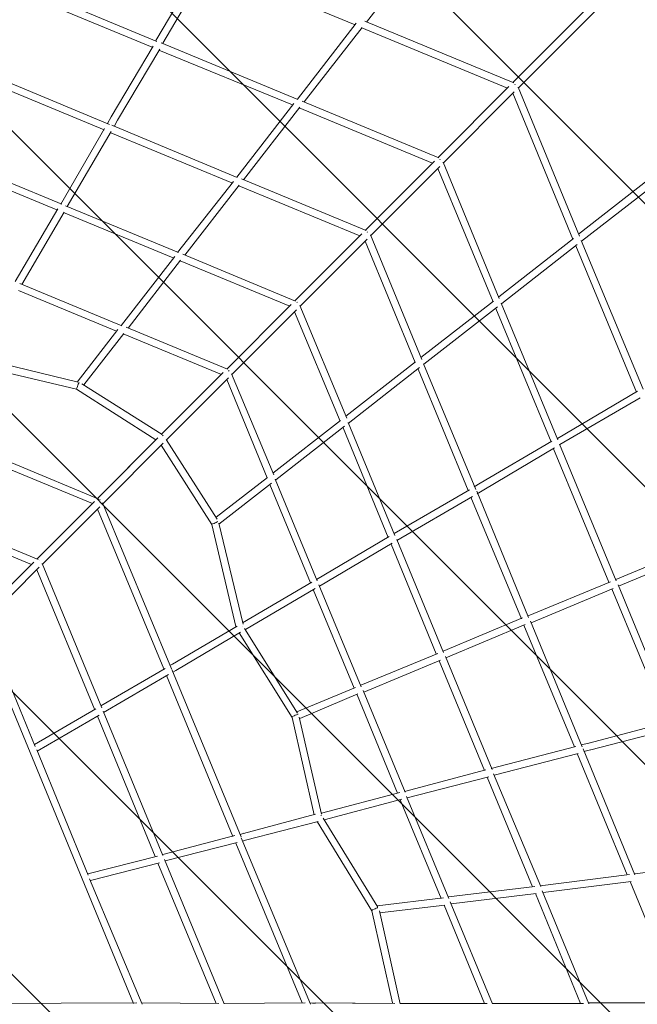
# Model space of a CAD drawing. Units: millimetres. Extents: x -2619 to 9791, y -10783 to 1644.
# Drawn here: x 4655 to 6199, y -4567 to -2108 of the extents above; entities that cross this region are included whole.
import ezdxf

# ---------------------------------------------------------------- set-up
doc = ezdxf.new("R2010")
doc.units = ezdxf.units.MM
doc.header["$MEASUREMENT"] = 0
doc.layers.add('Work Layer', color=7, linetype='Continuous', lineweight=0)

# ---------------------------------------------------------------- blocks, each defined once
blk = doc.blocks.new('Block_0')
at = {"layer": 'Work Layer', "color": 252, "lineweight": 9, "true_color": 0x919090}
for points in [[(2905.5, 745.3), (2405.5, 538.2), (8704.9, -5761.2), (8912, -5261.2)], [(1915.5, 335.2), (1415.5, 128.1), (8294.8, -6751.2), (8501.9, -6251.2)], [(925.6, -74.8), (425.6, -281.9), (7884.8, -7741.1), (8091.9, -7241.1)]]:
    blk.add_lwpolyline(points, close=True, dxfattribs=at)
for points, knots in [([(8959.1, -3999.4), (8959.1, -3999.4), (8894.7, -3843.9), (8894.7, -3843.9), (8894.7, -3843.9), (4322.7, 728), (4322.7, 728), (4322.7, 728), (4167.3, 792.4), (4167.3, 792.4), (3936.8, 887.9), (3688.4, 923.4), (3444.5, 899.1), (3444.5, 899.1), (9065.8, -4722.2), (9065.8, -4722.2), (9090.1, -4478.3), (9054.6, -4229.9), (8959.1, -3999.4)], [0, 0, 0, 0, 1, 1, 1, 2, 2, 2, 3, 3, 3, 4, 4, 4, 5, 5, 5, 6, 6, 6, 6]), ([(7661.4, -8210.6), (7661.4, -8210.6), (-43.9, -505.3), (-43.9, -505.3), (-184.5, -597.7), (-308.3, -712.9), (-410.5, -845.9), (-410.5, -845.9), (7320.8, -8577.2), (7320.8, -8577.2), (7453.8, -8475), (7569.1, -8351.3), (7661.4, -8210.6)], [0, 0, 0, 0, 1, 1, 1, 2, 2, 2, 3, 3, 3, 4, 4, 4, 4])]:
    blk.add_open_spline(points, degree=3, knots=knots, dxfattribs=at)

msp = doc.modelspace()

# ---------------------------------------------------------------- linework, layer by layer
at = {"layer": 'Work Layer', "color": 240, "lineweight": 9, "true_color": 0xec1c24}
msp.add_open_spline([(-606.9, -7961.8), (-606.9, -7961.8), (-1772.6, -5147.5), (-1772.6, -5147.5), (-1924.8, -4780), (-1924.8, -4367), (-1772.6, -3999.5), (-1772.6, -3999.5), (-606.9, -1185.2), (-606.9, -1185.2), (-454.6, -817.6), (-162.6, -525.6), (204.9, -373.4), (204.9, -373.4), (3019.2, 792.3), (3019.2, 792.3), (3386.7, 944.6), (3799.7, 944.6), (4167.3, 792.3), (4167.3, 792.3), (6981.5, -373.4), (6981.5, -373.4), (7349.1, -525.6), (7641.1, -817.6), (7793.3, -1185.2), (7793.3, -1185.2), (8959, -3999.5), (8959, -3999.5), (9111.3, -4367), (9111.3, -4780), (8959, -5147.5), (8959, -5147.5), (7793.3, -7961.8), (7793.3, -7961.8), (7641.1, -8329.4), (7349.1, -8621.4), (6981.5, -8773.6), (6981.5, -8773.6), (4167.3, -9939.3), (4167.3, -9939.3), (3799.7, -10091.6), (3386.7, -10091.6), (3019.2, -9939.3), (3019.2, -9939.3), (204.9, -8773.6), (204.9, -8773.6), (-162.6, -8621.4), (-454.6, -8329.4), (-606.9, -7961.8)], degree=3, knots=[0, 0, 0, 0, 1, 1, 1, 2, 2, 2, 3, 3, 3, 4, 4, 4, 5, 5, 5, 6, 6, 6, 7, 7, 7, 8, 8, 8, 9, 9, 9, 10, 10, 10, 11, 11, 11, 12, 12, 12, 13, 13, 13, 14, 14, 14, 15, 15, 15, 16, 16, 16, 16], dxfattribs=at)
at = {"layer": 'Work Layer', "color": 250, "lineweight": 9, "true_color": 0x231f20}
for points in [[(5747.3, -1824.4), (5747.3, -1824.4), (5522.5, -2114.1), (5522.5, -2114.1)], [(6275, -1878.5), (6275, -1878.5), (5889.1, -2264.4), (5889.1, -2264.4)], [(4996, -2159.8), (4996, -2159.8), (5113.8, -1960.2), (5113.8, -1960.2)], [(5129.4, -1968.6), (5129.4, -1968.6), (5012.8, -2167), (5012.8, -2167)], [(5128.2, -1969.9), (5128.2, -1969.9), (5493.6, -2121.3), (5493.6, -2121.3)], [(6189.6, -1990.3), (6189.6, -1990.3), (5901.2, -2278.8), (5901.2, -2278.8)], [(4653.4, -2038.4), (4653.4, -2038.4), (4986.4, -2176.6), (4986.4, -2176.6)], [(4657, -2020.3), (4657, -2020.3), (4998.4, -2162.2), (4998.4, -2162.2)], [(5517.7, -2111.7), (5517.7, -2111.7), (5890.3, -2265.6), (5890.3, -2265.6)], [(5496.1, -2116.5), (5496.1, -2116.5), (5349.4, -2306.4), (5349.4, -2306.4)], [(5366.2, -2313.6), (5366.2, -2313.6), (5511.7, -2127.3), (5511.7, -2127.3)], [(5510.5, -2128.5), (5510.5, -2128.5), (5874.7, -2278.8), (5874.7, -2278.8)], [(4884.2, -2350.9), (4884.2, -2350.9), (4988.8, -2174.2), (4988.8, -2174.2)], [(4899.8, -2359.3), (4899.8, -2359.3), (5005.6, -2181.4), (5005.6, -2181.4)], [(5003.2, -2183.8), (5003.2, -2183.8), (5337.4, -2320.9), (5337.4, -2320.9)], [(5009.2, -2165.8), (5009.2, -2165.8), (5350.6, -2307.6), (5350.6, -2307.6)], [(4562.1, -2257.1), (4562.1, -2257.1), (4866.2, -2383.4), (4866.2, -2383.4)], [(4879.4, -2370.1), (4879.4, -2370.1), (4565.7, -2239.1), (4565.7, -2239.1)], [(5878.3, -2275.2), (5878.3, -2275.2), (5701.6, -2451.9), (5701.6, -2451.9)], [(5892.7, -2270.4), (5892.7, -2270.4), (5894, -2269.2), (5894, -2269.2)], [(6055, -2649), (6055, -2649), (5901.2, -2276.4), (5901.2, -2276.4)], [(5361.4, -2311.2), (5361.4, -2311.2), (5702.8, -2453.1), (5702.8, -2453.1)], [(5891.5, -2288.4), (5891.5, -2288.4), (5713.6, -2466.3), (5713.6, -2466.3)], [(6038.2, -2656.2), (6038.2, -2656.2), (5887.9, -2292), (5887.9, -2292)], [(5341, -2317.2), (5341, -2317.2), (5198, -2501.1), (5198, -2501.1)], [(5355.4, -2326.9), (5355.4, -2326.9), (5214.8, -2508.4), (5214.8, -2508.4)], [(5354.2, -2328.1), (5354.2, -2328.1), (5687.2, -2466.3), (5687.2, -2466.3)], [(4874.6, -2367.7), (4874.6, -2367.7), (4884.2, -2350.9), (4884.2, -2350.9)], [(4884.6, -2348.5), (4884.6, -2348.5), (4884.5, -2348.6), (4884.5, -2348.7)], [(4884.6, -2348.6), (4884.6, -2348.6), (4884.6, -2348.6), (4884.5, -2348.6)], [(4884.6, -2348.5), (4884.6, -2348.5), (4884.6, -2348.6), (4884.6, -2348.6)], [(4891.4, -2374.9), (4891.4, -2374.9), (4899.9, -2359.3), (4899.9, -2359.3)], [(4867.4, -2379.8), (4867.4, -2379.8), (4758, -2568.5), (4758, -2568.5)], [(4885.4, -2371.3), (4885.4, -2371.3), (5199.1, -2502.4), (5199.1, -2502.4)], [(4884.2, -2387), (4884.2, -2387), (4773.7, -2574.5), (4773.7, -2574.5)], [(5185.9, -2515.6), (5185.9, -2515.6), (4883, -2390.6), (4883, -2390.6)], [(6052.6, -2644.2), (6052.6, -2644.2), (6341.1, -2418.2), (6341.1, -2418.2)], [(4477.9, -2451.9), (4477.9, -2451.9), (4760.4, -2568.5), (4760.4, -2568.5)], [(5705.2, -2457.9), (5705.2, -2457.9), (5706.4, -2456.7), (5706.4, -2456.7)], [(6059.8, -2661), (6059.8, -2661), (6347.1, -2438.7), (6347.1, -2438.7)], [(4474.3, -2469.9), (4474.3, -2469.9), (4748.4, -2582.9), (4748.4, -2582.9)], [(5692, -2461.5), (5692, -2461.5), (5518.9, -2634.6), (5518.9, -2634.6)], [(5705.2, -2474.7), (5705.2, -2474.7), (5532.1, -2647.8), (5532.1, -2647.8)], [(5700.4, -2479.5), (5700.4, -2479.5), (5838.7, -2812.5), (5838.7, -2812.5)], [(5713.6, -2463.9), (5713.6, -2463.9), (5854.3, -2804.1), (5854.3, -2804.1)], [(5210, -2506), (5210, -2506), (5521.3, -2634.6), (5521.3, -2634.6)], [(5189.5, -2512), (5189.5, -2512), (5050.1, -2689.9), (5050.1, -2689.9)], [(5204, -2521.6), (5204, -2521.6), (5068.1, -2695.9), (5068.1, -2695.9)], [(5505.7, -2647.8), (5505.7, -2647.8), (5202.8, -2522.8), (5202.8, -2522.8)], [(4750.8, -2580.5), (4750.8, -2580.5), (4643.8, -2762), (4643.8, -2762)], [(4770, -2573.3), (4770, -2573.3), (5052.5, -2689.9), (5052.5, -2689.9)], [(4766.4, -2588.9), (4766.4, -2588.9), (4660.6, -2769.2), (4660.6, -2769.2)], [(4765.2, -2590.1), (4765.2, -2590.1), (5039.3, -2703.1), (5039.3, -2703.1)], [(5510.5, -2643), (5510.5, -2643), (5343.4, -2810.1), (5343.4, -2810.1)], [(5523.7, -2639.4), (5523.7, -2639.4), (5524.9, -2638.2), (5524.9, -2638.2)], [(5660.7, -2956.7), (5660.7, -2956.7), (5532.1, -2645.4), (5532.1, -2645.4)], [(5853.1, -2800.5), (5853.1, -2800.5), (6039.4, -2655), (6039.4, -2655)], [(5523.7, -2656.2), (5523.7, -2656.2), (5356.6, -2823.3), (5356.6, -2823.3)], [(5643.9, -2964), (5643.9, -2964), (5518.9, -2661), (5518.9, -2661)], [(5860.3, -2817.3), (5860.3, -2817.3), (6049, -2669.4), (6049, -2669.4)], [(6045.4, -2673.1), (6045.4, -2673.1), (6196.9, -3038.5), (6196.9, -3038.5)], [(6058.6, -2659.8), (6058.6, -2659.8), (6213.7, -3031.3), (6213.7, -3031.3)], [(5042.9, -2699.5), (5042.9, -2699.5), (4909.5, -2871.4), (4909.5, -2871.4)], [(5063.3, -2693.5), (5063.3, -2693.5), (5344.6, -2811.3), (5344.6, -2811.3)], [(5057.3, -2709.1), (5057.3, -2709.1), (4926.3, -2878.6), (4926.3, -2878.6)], [(5330.2, -2823.3), (5330.2, -2823.3), (5056.1, -2710.3), (5056.1, -2710.3)], [(4910.7, -2872.6), (4910.7, -2872.6), (4655.8, -2766.8), (4655.8, -2766.8)], [(4897.4, -2885.8), (4897.4, -2885.8), (4652.2, -2784.8), (4652.2, -2784.8)], [(5333.8, -2819.7), (5333.8, -2819.7), (5172.7, -2980.8), (5172.7, -2980.8)], [(5348.2, -2814.9), (5348.2, -2814.9), (5349.4, -2813.7), (5349.4, -2813.7)], [(5473.2, -3103.4), (5473.2, -3103.4), (5355.4, -2822.1), (5355.4, -2822.1)], [(5658.3, -2951.9), (5658.3, -2951.9), (5839.8, -2811.3), (5839.8, -2811.3)], [(5665.5, -2968.8), (5665.5, -2968.8), (5849.4, -2825.7), (5849.4, -2825.7)], [(5859.1, -2816.1), (5859.1, -2816.1), (6000.9, -3157.5), (6000.9, -3157.5)], [(5347, -2832.9), (5347, -2832.9), (5185.9, -2994), (5185.9, -2994)], [(5342.2, -2837.7), (5342.2, -2837.7), (5456.4, -3110.6), (5456.4, -3110.6)], [(5845.9, -2829.3), (5845.9, -2829.3), (5984.1, -3162.3), (5984.1, -3162.3)], [(5175.1, -2980.8), (5175.1, -2980.8), (4921.5, -2876.2), (4921.5, -2876.2)], [(4901, -2882.2), (4901, -2882.2), (4798.9, -3013.2), (4798.9, -3013.2)], [(4915.5, -2891.8), (4915.5, -2891.8), (4815.7, -3020.4), (4815.7, -3020.4)], [(5159.5, -2994), (5159.5, -2994), (4914.3, -2893), (4914.3, -2893)], [(4542.8, -2971.2), (4542.8, -2971.2), (4797.7, -3031.3), (4797.7, -3031.3)], [(4547.6, -2951.9), (4547.6, -2951.9), (4801.3, -3013.2), (4801.3, -3013.2)], [(5470.8, -3098.6), (5470.8, -3098.6), (5645.1, -2962.8), (5645.1, -2962.8)], [(5795.4, -3281.3), (5795.4, -3281.3), (5664.4, -2967.6), (5664.4, -2967.6)], [(5164.3, -2989.2), (5164.3, -2989.2), (5009.2, -3144.3), (5009.2, -3144.3)], [(5178.7, -2984.4), (5178.7, -2984.4), (5177.5, -2985.6), (5177.5, -2985.6)], [(5184.7, -2992.8), (5184.7, -2992.8), (5290.5, -3245.2), (5290.5, -3245.2)], [(5476.8, -3116.6), (5476.8, -3116.6), (5654.7, -2977.2), (5654.7, -2977.2)], [(5651.1, -2980.8), (5651.1, -2980.8), (5776.1, -3283.7), (5776.1, -3283.7)], [(4810.9, -3018), (4810.9, -3018), (5011.6, -3144.3), (5011.6, -3144.3)], [(5177.5, -3002.4), (5177.5, -3002.4), (5022.4, -3157.5), (5022.4, -3157.5)], [(5273.7, -3252.4), (5273.7, -3252.4), (5172.7, -3007.2), (5172.7, -3007.2)], [(4797.7, -3031.3), (4797.7, -3031.3), (4996, -3157.5), (4996, -3157.5)], [(6199.3, -3036.1), (6199.3, -3036.1), (5999.7, -3153.9), (5999.7, -3153.9)], [(6206.5, -3052.9), (6206.5, -3052.9), (6005.7, -3169.5), (6005.7, -3169.5)], [(5288.1, -3240.4), (5288.1, -3240.4), (5457.6, -3109.4), (5457.6, -3109.4)], [(5476.8, -3114.2), (5476.8, -3114.2), (5593.4, -3396.7), (5593.4, -3396.7)], [(4437.1, -3132.2), (4437.1, -3132.2), (4853, -3305.4), (4853, -3305.4)], [(5014, -3146.2), (5013.5, -3146.4), (5013, -3146.8), (5012.3, -3147.4)], [(5295.3, -3257.2), (5295.3, -3257.2), (5467.2, -3123.8), (5467.2, -3123.8)], [(5463.6, -3127.4), (5463.6, -3127.4), (5576.6, -3401.5), (5576.6, -3401.5)], [(4437.1, -3151.5), (4437.1, -3151.5), (4837.4, -3316.2), (4837.4, -3316.2)], [(5000.8, -3152.7), (5000.8, -3152.7), (4850.6, -3302.9), (4850.6, -3302.9)], [(4860.2, -3293.3), (4860.2, -3293.3), (5000.8, -3152.7), (5000.8, -3152.7)], [(5014, -3165.9), (5014, -3165.9), (4863.8, -3316.2), (4863.8, -3316.2)], [(5009.2, -3170.7), (5009.2, -3170.7), (5135.4, -3369.1), (5135.4, -3369.1)], [(5021.3, -3156.3), (5021.3, -3156.3), (5148.6, -3355.8), (5148.6, -3355.8)], [(5806.2, -3265.7), (5806.2, -3265.7), (5985.3, -3161.1), (5985.3, -3161.1)], [(6004.5, -3168.3), (6004.5, -3168.3), (6146.4, -3509.7), (6146.4, -3509.7)], [(5815.8, -3282.5), (5815.8, -3282.5), (5992.5, -3177.9), (5992.5, -3177.9)], [(6128.3, -3513.3), (6128.3, -3513.3), (5990.1, -3180.3), (5990.1, -3180.3)], [(5146.3, -3351), (5146.3, -3351), (5274.9, -3251.3), (5274.9, -3251.3)], [(5153.5, -3367.8), (5153.5, -3367.8), (5284.5, -3265.7), (5284.5, -3265.7)], [(5280.9, -3269.3), (5280.9, -3269.3), (5381.9, -3514.5), (5381.9, -3514.5)], [(5294.1, -3256), (5294.1, -3256), (5398.7, -3509.7), (5398.7, -3509.7)], [(5791.8, -3275.3), (5791.8, -3275.3), (5806.2, -3265.7), (5806.2, -3265.7)], [(5807.5, -3264.8), (5807.5, -3264.8), (5807.5, -3264.8), (5807.5, -3264.8)], [(5807.5, -3264.8), (5807.5, -3264.8), (5807.5, -3264.8), (5807.5, -3264.8)], [(5807.5, -3264.8), (5807.5, -3264.8), (5807.5, -3264.8), (5807.5, -3264.8)], [(4850.6, -3302.9), (4850.6, -3302.9), (4860.2, -3293.3), (4860.2, -3293.3)], [(4860.8, -3292.7), (4860.8, -3292.7), (4860.8, -3292.7), (4860.8, -3292.7)], [(4860.8, -3292.7), (4860.8, -3292.7), (4860.8, -3292.7), (4860.8, -3292.7)], [(4860.8, -3292.7), (4860.8, -3292.7), (4860.8, -3292.7), (4860.8, -3292.7)], [(4860.8, -3292.7), (4860.8, -3292.7), (4860.8, -3292.7), (4860.8, -3292.7)], [(4860.8, -3292.7), (4860.8, -3292.7), (4860.8, -3292.7), (4860.8, -3292.7)], [(4860.8, -3292.7), (4860.8, -3292.7), (4860.8, -3292.7), (4860.8, -3292.7)], [(5779.7, -3282.5), (5779.7, -3282.5), (5591, -3391.9), (5591, -3391.9)], [(5927.6, -3601), (5927.6, -3601), (5797.8, -3286.1), (5797.8, -3286.1)], [(5799, -3292.1), (5799, -3292.1), (5815.8, -3282.5), (5815.8, -3282.5)], [(4701.5, -3456.8), (4701.5, -3456.8), (4339.7, -3306.5), (4339.7, -3306.5)], [(4842.1, -3311.3), (4842.1, -3311.3), (4699.1, -3454.4), (4699.1, -3454.4)], [(4856.6, -3306.5), (4856.6, -3306.5), (4855.4, -3307.7), (4855.4, -3307.7)], [(4862.6, -3315), (4862.6, -3315), (5034.5, -3729.7), (5034.5, -3729.7)], [(5787, -3299.3), (5787, -3299.3), (5598.3, -3408.7), (5598.3, -3408.7)], [(5783.4, -3300.5), (5783.4, -3300.5), (5909.6, -3604.6), (5909.6, -3604.6)], [(4684.7, -3468.8), (4684.7, -3468.8), (4336.1, -3324.6), (4336.1, -3324.6)], [(4855.4, -3324.6), (4855.4, -3324.6), (4711.1, -3468.8), (4711.1, -3468.8)], [(4849.4, -3330.6), (4849.4, -3330.6), (5015.3, -3729.7), (5015.3, -3729.7)], [(5135.4, -3369), (5135.4, -3369), (5195.5, -3623.9), (5195.5, -3623.9)], [(5153.5, -3365.4), (5153.5, -3365.4), (5213.6, -3617.9), (5213.6, -3617.9)], [(5579, -3399.1), (5579, -3399.1), (5397.5, -3506.1), (5397.5, -3506.1)], [(5586.2, -3415.9), (5586.2, -3415.9), (5404.7, -3522.9), (5404.7, -3522.9)], [(5583.8, -3418.3), (5583.8, -3418.3), (5696.8, -3692.4), (5696.8, -3692.4)], [(5598.2, -3406.3), (5598.2, -3406.3), (5714.8, -3688.8), (5714.8, -3688.8)], [(6357.9, -3418.3), (6357.9, -3418.3), (6145.2, -3506.1), (6145.2, -3506.1)], [(6152.4, -3522.9), (6152.4, -3522.9), (6365.1, -3435.2), (6365.1, -3435.2)], [(4690.7, -3462.8), (4690.7, -3462.8), (4552.5, -3601), (4552.5, -3601)], [(4703.9, -3459.2), (4703.9, -3459.2), (4703.9, -3459.2), (4703.9, -3459.2)], [(4711.1, -3466.4), (4711.1, -3466.4), (4860.2, -3827), (4860.2, -3827)], [(4703.9, -3476), (4703.9, -3476), (4565.7, -3614.3), (4565.7, -3614.3)], [(4842.1, -3830.6), (4842.1, -3830.6), (4697.9, -3482), (4697.9, -3482)], [(5385.5, -3513.3), (5385.5, -3513.3), (5212.4, -3614.3), (5212.4, -3614.3)], [(6131.9, -3512.1), (6131.9, -3512.1), (5926.4, -3597.4), (5926.4, -3597.4)], [(5393.9, -3528.9), (5393.9, -3528.9), (5219.6, -3631.1), (5219.6, -3631.1)], [(5389.1, -3531.3), (5389.1, -3531.3), (5491.3, -3777.7), (5491.3, -3777.7)], [(5403.5, -3519.3), (5403.5, -3519.3), (5509.3, -3774.1), (5509.3, -3774.1)], [(6139.2, -3528.9), (6139.2, -3528.9), (5933.6, -3614.3), (5933.6, -3614.3)], [(6273.8, -3863.1), (6273.8, -3863.1), (6135.6, -3530.1), (6135.6, -3530.1)], [(6151.2, -3519.3), (6151.2, -3519.3), (6291.8, -3861.9), (6291.8, -3861.9)], [(4565.7, -3611.9), (4565.7, -3611.9), (4694.3, -3923.2), (4694.3, -3923.2)], [(5912, -3602.2), (5912, -3602.2), (5713.6, -3685.2), (5713.6, -3685.2)], [(5932.4, -3610.6), (5932.4, -3610.6), (6061, -3924.4), (6061, -3924.4)], [(4939.5, -4565.1), (4939.5, -4565.1), (4552.5, -3627.5), (4552.5, -3627.5)], [(5036.9, -3717.6), (5036.9, -3717.6), (5199.2, -3622.7), (5199.2, -3622.7)], [(5045.3, -3733.3), (5045.3, -3733.3), (5207.6, -3638.3), (5207.6, -3638.3)], [(5204, -3639.5), (5204, -3639.5), (5336.2, -3851.1), (5336.2, -3851.1)], [(5212.8, -3624.2), (5213.1, -3624.1), (5213.3, -3624), (5213.5, -3623.8)], [(5217.2, -3628.7), (5217.2, -3628.7), (5349.4, -3840.3), (5349.4, -3840.3)], [(5919.2, -3619.1), (5919.2, -3619.1), (5720.9, -3702), (5720.9, -3702)], [(6041.8, -3924.4), (6041.8, -3924.4), (5915.6, -3620.3), (5915.6, -3620.3)], [(5700.4, -3691.2), (5700.4, -3691.2), (5508.1, -3770.5), (5508.1, -3770.5)], [(5707.6, -3708), (5707.6, -3708), (5515.3, -3787.4), (5515.3, -3787.4)], [(5817, -3983.3), (5817, -3983.3), (5704, -3709.2), (5704, -3709.2)], [(5719.6, -3698.4), (5719.6, -3698.4), (5836.2, -3980.9), (5836.2, -3980.9)], [(4857.8, -3822.2), (4857.8, -3822.2), (5018.8, -3728.5), (5018.8, -3728.5)], [(5036.9, -3717.6), (5036.9, -3717.6), (5030.9, -3721.3), (5030.9, -3721.3)], [(5035.7, -3730.9), (5035.7, -3730.9), (5208.8, -4149.2), (5208.8, -4149.2)], [(5045.3, -3733.3), (5045.3, -3733.3), (5038.1, -3738.1), (5038.1, -3738.1)], [(5046.2, -3731.8), (5046.3, -3731.8), (5046.4, -3731.7), (5046.5, -3731.7)], [(5046.4, -3731.7), (5046.4, -3731.7), (5046.4, -3731.7), (5046.5, -3731.7)], [(5027.3, -3744.1), (5027.3, -3744.1), (4865, -3839), (4865, -3839)], [(5022.5, -3746.5), (5022.5, -3746.5), (5188.3, -4148), (5188.3, -4148)], [(5494.9, -3776.5), (5494.9, -3776.5), (5348.2, -3836.6), (5348.2, -3836.6)], [(5514.1, -3783.8), (5514.1, -3783.8), (5618.7, -4037.4), (5618.7, -4037.4)], [(5500.9, -3792.2), (5500.9, -3792.2), (5355.4, -3853.5), (5355.4, -3853.5)], [(5498.5, -3794.6), (5498.5, -3794.6), (5599.4, -4039.8), (5599.4, -4039.8)], [(4845.8, -3829.4), (4845.8, -3829.4), (4691.9, -3918.4), (4691.9, -3918.4)], [(4863.8, -3835.4), (4863.8, -3835.4), (5012.8, -4196), (5012.8, -4196)], [(4699.1, -3935.2), (4699.1, -3935.2), (4854.2, -3845.1), (4854.2, -3845.1)], [(4849.4, -3847.5), (4849.4, -3847.5), (4993.6, -4198.5), (4993.6, -4198.5)], [(5336.2, -3851.1), (5336.2, -3851.1), (5391.5, -4093.9), (5391.5, -4093.9)], [(5409.5, -4092.7), (5409.5, -4092.7), (5354.2, -3849.9), (5354.2, -3849.9)], [(6077.9, -3914.8), (6077.9, -3914.8), (6276.2, -3863.1), (6276.2, -3863.1)], [(6082.7, -3931.6), (6082.7, -3931.6), (6283.4, -3879.9), (6283.4, -3879.9)], [(4826.5, -4245.3), (4826.5, -4245.3), (4697.9, -3931.6), (4697.9, -3931.6)], [(6045.4, -3923.2), (6045.4, -3923.2), (5833.8, -3978.5), (5833.8, -3978.5)], [(6058.6, -3919.6), (6058.6, -3919.6), (6077.9, -3914.8), (6077.9, -3914.8)], [(6063.5, -3929.2), (6063.5, -3929.2), (6193.3, -4244.1), (6193.3, -4244.1)], [(6082.6, -3931.6), (6082.6, -3931.6), (6065.8, -3936.4), (6065.8, -3936.4)], [(6079.2, -3912.9), (6079.1, -3912.9), (6079.1, -3913), (6079, -3913)], [(6079.1, -3912.9), (6079.1, -3912.9), (6079.1, -3912.9), (6079.1, -3912.9)], [(6079.2, -3912.9), (6079.2, -3912.9), (6079.1, -3912.9), (6079.1, -3912.9)], [(6051.4, -3941.2), (6051.4, -3941.2), (5841, -3995.3), (5841, -3995.3)], [(6174, -4244.1), (6174, -4244.1), (6049, -3941.2), (6049, -3941.2)], [(5820.6, -3982.1), (5820.6, -3982.1), (5617.5, -4036.2), (5617.5, -4036.2)], [(5623.5, -4051.8), (5623.5, -4051.8), (5827.8, -3998.9), (5827.8, -3998.9)], [(5824.2, -4000.1), (5824.2, -4000.1), (5937.2, -4274.2), (5937.2, -4274.2)], [(5957.7, -4273), (5957.7, -4273), (5839.8, -3991.7), (5839.8, -3991.7)], [(5605.4, -4038.6), (5605.4, -4038.6), (5409.5, -4090.3), (5409.5, -4090.3)], [(5610.3, -4055.4), (5610.3, -4055.4), (5416.7, -4107.1), (5416.7, -4107.1)], [(5708.8, -4303), (5708.8, -4303), (5606.7, -4056.6), (5606.7, -4056.6)], [(5622.3, -4048.2), (5622.3, -4048.2), (5728.1, -4303), (5728.1, -4303)], [(5214.8, -4140.7), (5214.8, -4140.7), (5395.1, -4092.7), (5395.1, -4092.7)], [(5409.1, -4095.4), (5408.8, -4095.4), (5408.6, -4095.5), (5408.3, -4095.6)], [(5414.3, -4102.3), (5414.3, -4102.3), (5550.2, -4324.7), (5550.2, -4324.7)], [(5401.1, -4110.7), (5401.1, -4110.7), (5219.6, -4157.6), (5219.6, -4157.6)], [(5398.7, -4110.7), (5398.7, -4110.7), (5535.7, -4334.3), (5535.7, -4334.3)], [(5193.1, -4145.6), (5193.1, -4145.6), (5012.8, -4193.6), (5012.8, -4193.6)], [(5214.8, -4140.8), (5214.8, -4140.8), (5205.2, -4143.2), (5205.2, -4143.2)], [(5208.8, -4151.6), (5208.8, -4151.6), (5381.9, -4567.5), (5381.9, -4567.5)], [(5214.6, -4137.8), (5214.7, -4137.7), (5214.8, -4137.7), (5214.9, -4137.7)], [(5214.8, -4137.7), (5214.8, -4137.7), (5214.9, -4137.7), (5214.9, -4137.7)], [(5199.2, -4163.6), (5199.2, -4163.6), (5018.9, -4209.3), (5018.9, -4209.3)], [(5361.5, -4563.9), (5361.5, -4563.9), (5195.6, -4164.8), (5195.6, -4164.8)], [(5219.6, -4157.6), (5219.6, -4157.6), (5212.4, -4160), (5212.4, -4160)], [(4999.6, -4197.3), (4999.6, -4197.3), (4825.3, -4241.7), (4825.3, -4241.7)], [(5004.4, -4214.1), (5004.4, -4214.1), (4832.5, -4258.6), (4832.5, -4258.6)], [(5000.8, -4215.3), (5000.8, -4215.3), (5146.3, -4565.1), (5146.3, -4565.1)], [(5166.7, -4566.3), (5166.7, -4566.3), (5017.6, -4205.7), (5017.6, -4205.7)], [(6424, -4212.9), (6424, -4212.9), (6193.2, -4241.7), (6193.2, -4241.7)], [(4961.1, -4567.5), (4961.1, -4567.5), (4830.1, -4253.8), (4830.1, -4253.8)], [(6180, -4242.9), (6180, -4242.9), (5956.5, -4271.8), (5956.5, -4271.8)], [(5943.2, -4273), (5943.2, -4273), (5726.9, -4299.4), (5726.9, -4299.4)], [(5963.7, -4288.6), (5963.7, -4288.6), (6183.6, -4261), (6183.6, -4261)], [(6181.2, -4261), (6181.2, -4261), (6307.4, -4565.1), (6307.4, -4565.1)], [(5714.8, -4301.8), (5714.8, -4301.8), (5548.9, -4321.1), (5548.9, -4321.1)], [(5946.8, -4291), (5946.8, -4291), (5734.1, -4316.3), (5734.1, -4316.3)], [(5944.4, -4291), (5944.4, -4291), (6057.4, -4565.1), (6057.4, -4565.1)], [(5961.3, -4283.8), (5961.3, -4283.8), (6077.8, -4566.3), (6077.8, -4566.3)], [(5718.4, -4319.9), (5718.4, -4319.9), (5555, -4339.1), (5555, -4339.1)], [(5817, -4565.1), (5817, -4565.1), (5716, -4319.9), (5716, -4319.9)], [(5731.7, -4311.5), (5731.7, -4311.5), (5837.4, -4566.3), (5837.4, -4566.3)], [(5535.7, -4334.3), (5535.7, -4334.3), (5587.4, -4563.9), (5587.4, -4563.9)], [(5555, -4334.3), (5555, -4334.3), (5606.7, -4566.3), (5606.7, -4566.3)], [(4569.3, -4565.1), (4569.3, -4565.1), (4947.9, -4563.9), (4947.9, -4563.9)], [(4959.9, -4563.9), (4959.9, -4563.9), (5153.5, -4565.1), (5153.5, -4565.1)], [(5368.6, -4563.9), (5368.6, -4563.9), (5165.5, -4565.1), (5165.5, -4565.1)], [(5380.7, -4563.9), (5380.7, -4563.9), (5593.4, -4565.1), (5593.4, -4565.1)], [(5393.9, -4565.1), (5393.9, -4565.1), (5380.7, -4563.9), (5380.7, -4563.9)], [(5395.1, -4562.9), (5395.1, -4562.9), (5395.1, -4562.9), (5395.1, -4562.9)], [(5395.1, -4562.9), (5395.1, -4562.9), (5395.1, -4562.9), (5395.1, -4562.9)], [(5395.1, -4562.9), (5395.1, -4562.9), (5395.1, -4562.9), (5395.1, -4562.9)], [(5395.1, -4562.9), (5395.1, -4562.9), (5395.1, -4562.9), (5395.1, -4562.9)], [(5395.1, -4562.9), (5395.1, -4562.9), (5395.1, -4562.9), (5395.1, -4562.9)], [(5395.1, -4562.9), (5395.1, -4562.9), (5395.1, -4562.9), (5395.1, -4562.9)], [(5395.1, -4563.9), (5395.1, -4563.9), (5593.4, -4565.1), (5593.4, -4565.1)], [(5824.2, -4565.1), (5824.2, -4565.1), (5605.5, -4565.1), (5605.5, -4565.1)], [(6064.6, -4565.1), (6064.6, -4565.1), (5836.3, -4565.1), (5836.3, -4565.1)], [(6313.5, -4563.9), (6313.5, -4563.9), (6077.8, -4563.9), (6077.8, -4563.9)]]:
    msp.add_open_spline(points, degree=3, dxfattribs=at)
for points in [[(4803.8, -3014.5), (4802.6, -3016.6), (4800.8, -3020.4), (4799.4, -3024), (4798, -3027.6), (4797.3, -3030.1), (4797.6, -3030.3)], [(5135.3, -3367.9), (5135.4, -3368.2), (5137.9, -3367.5), (5141.5, -3366.1), (5145.1, -3364.7), (5148.9, -3362.9), (5151, -3361.8)], [(5351.4, -3842.9), (5349.1, -3843.6), (5345.1, -3845.1), (5341.6, -3846.6), (5338.1, -3848.2), (5335.8, -3849.5), (5336, -3849.8)], [(5550.9, -4326.2), (5548.6, -4326.8), (5544.7, -4328.3), (5541.2, -4329.8), (5537.6, -4331.3), (5535.4, -4332.7), (5535.5, -4333)]]:
    msp.add_open_spline(points, degree=3, knots=[0, 0, 0, 0, 1, 1, 1, 2, 2, 2, 2], dxfattribs=at)

# ---------------------------------------------------------------- block references
at = {"layer": 'Work Layer'}
msp.add_blockref('Block_0', (0, 0), dxfattribs=at)

doc.saveas('drawing.dxf')
